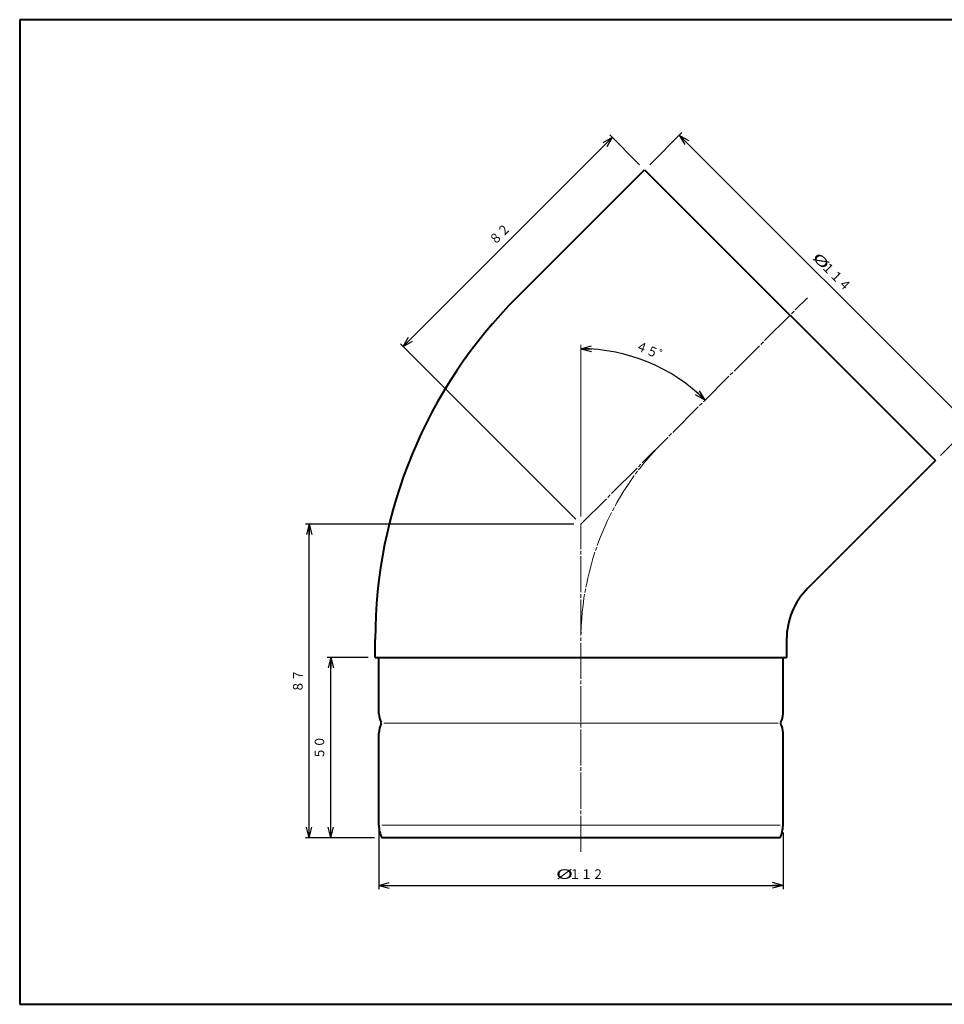
# Model space of a CAD drawing. Units: millimetres. Extents: x 15 to 403, y 12 to 286.
# Drawn here: x 15 to 271, y 12 to 286 of the extents above; entities that cross this region are included whole.
import ezdxf
from ezdxf.enums import TextEntityAlignment as Align

# ---------------------------------------------------------------- set-up
doc = ezdxf.new("R2010")
doc.units = ezdxf.units.MM
doc.linetypes.add('1pen実線', pattern=[0])
doc.linetypes.add('3pen一点鎖線', pattern=[12, 10, -0.5, 1, -0.5])
doc.layers.add('GR1_01', color=1, linetype='1pen実線', lineweight=40)
doc.styles.add('ＭＳ ゴシック', font='txt')
doc.dimstyles.new('FX_DIMINFO', dxfattribs={"dimtxt": 3.5, "dimasz": 3, "dimexe": 1, "dimexo": 2, "dimgap": 1, "dimtad": 1, "dimdec": 1, "dimdsep": 46, "dimtxsty": 'ＭＳ ゴシック', "dimblk1": 'FXTIP_ARROW_S', "dimblk2": 'FXTIP_ARROW_E', "dimsah": 1, "dimcen": 2.5, "dimdle": 6, "dimadec": 1, "dimazin": 2, "dimtfac": 1, "dimtmove": 0, "dimatfit": 3, "dimldrblk": 'FXTIP_ARROW_S', "dimfxl": 1, "dimtolj": 1, "dimarcsym": 0})

# ---------------------------------------------------------------- blocks, each defined once
blk = doc.blocks.new('FXTIP_ARROW_S')
at = {"color": 0, "linetype": 'Continuous', "lineweight": -2}
for q in [(-1, 0), (-0.966, 0.259), (-0.966, -0.259)]:
    blk.add_line((0, 0), q, dxfattribs=at)
blk = doc.blocks.new('FXTIP_ARROW_E')
at = {"color": 0, "linetype": 'Continuous', "lineweight": -2}
for q in [(-1, 0), (-0.966, 0.259), (-0.966, -0.259)]:
    blk.add_line((0, 0), q, dxfattribs=at)
blk = doc.blocks.new('*D20')
at = {"color": 0, "linetype": 'ByBlock', "lineweight": -2}
for p, q in [((114.53, 61.21), (114.53, 44.45)), ((226.53, 60.17), (226.53, 44.45)), ((114.53, 45.45), (226.53, 45.45))]:
    blk.add_line(p, q, dxfattribs=at)
at = {"color": 0, "linetype": 'ByBlock', "lineweight": -2, "xscale": 3, "yscale": 3}
for name, p, rotation in [('FXTIP_ARROW_S', (114.53, 45.45), 180), ('FXTIP_ARROW_E', (226.53, 45.45), 360)]:
    blk.add_blockref(name, p, dxfattribs=dict(at, rotation=rotation))
at = {"color": 7, "linetype": 'ByBlock', "lineweight": 30, "style": 'ＭＳ ゴシック'}
for s, width, p in [('%%c', 1.769007, (165.96, 46.45)), ('１１２', 0.884503, (172.06, 46.45))]:
    blk.add_text(s, height=2.652, dxfattribs=dict(at, width=width)).set_placement(p, align=Align.BOTTOM_CENTER)
blk = doc.blocks.new('*D21')
at = {"color": 0, "linetype": 'ByBlock', "lineweight": -2}
for p, q in [((111.53, 108.68), (100.22, 108.68)), ((101.22, 58.68), (101.22, 108.68))]:
    blk.add_line(p, q, dxfattribs=at)
at = {"color": 0, "linetype": 'ByBlock', "lineweight": -2, "xscale": 3, "yscale": 3}
for name, p, rotation in [('FXTIP_ARROW_E', (101.22, 108.68), 90), ('FXTIP_ARROW_S', (101.22, 58.68), 270)]:
    blk.add_blockref(name, p, dxfattribs=dict(at, rotation=rotation))
at = {"color": 7, "linetype": 'ByBlock', "lineweight": 30, "style": 'ＭＳ ゴシック', "width": 0.884503}
blk.add_text('５０', height=2.652, rotation=90, dxfattribs=at).set_placement((100.22, 83.68), align=Align.BOTTOM_CENTER)
blk = doc.blocks.new('*D22')
at = {"color": 0, "linetype": 'ByBlock', "lineweight": -2}
for p, q in [((168.53, 145.62), (94.22, 145.62)), ((95.22, 58.68), (95.22, 145.62)), ((113.33, 58.68), (94.22, 58.68))]:
    blk.add_line(p, q, dxfattribs=at)
at = {"color": 0, "linetype": 'ByBlock', "lineweight": -2, "xscale": 3, "yscale": 3}
for name, p, rotation in [('FXTIP_ARROW_E', (95.22, 145.62), 90), ('FXTIP_ARROW_S', (95.22, 58.68), 270)]:
    blk.add_blockref(name, p, dxfattribs=dict(at, rotation=rotation))
at = {"color": 7, "linetype": 'ByBlock', "lineweight": 30, "style": 'ＭＳ ゴシック', "width": 0.884503}
blk.add_text('８７', height=2.652, rotation=90, dxfattribs=at).set_placement((94.22, 102.15), align=Align.BOTTOM_CENTER)
blk = doc.blocks.new('*D23')
at = {"color": 0, "linetype": 'ByBlock', "lineweight": -2}
blk.add_arc((170.53, 145.63), 48.63, 45, 90, dxfattribs=at)
at = {"color": 0, "linetype": 'ByBlock', "lineweight": -2, "xscale": 3, "yscale": 3}
for name, p, rotation in [('FXTIP_ARROW_S', (170.53, 194.25), 180), ('FXTIP_ARROW_E', (204.92, 180.01), 315)]:
    blk.add_blockref(name, p, dxfattribs=dict(at, rotation=rotation))
at = {"color": 7, "linetype": 'ByBlock', "lineweight": 30, "style": 'ＭＳ ゴシック', "width": 0.884503}
blk.add_text('４５゜', height=2.652, rotation=337.5, dxfattribs=at).set_placement((189.53, 191.48), align=Align.BOTTOM_CENTER)
blk = doc.blocks.new('*D24')
at = {"color": 0, "linetype": 'ByBlock', "lineweight": -2}
for p, q in [((189.58, 245.28), (198.48, 254.18)), ((197.78, 253.47), (278.39, 172.86)), ((270.19, 164.67), (279.09, 173.57))]:
    blk.add_line(p, q, dxfattribs=at)
at = {"color": 0, "linetype": 'ByBlock', "lineweight": -2, "xscale": 3, "yscale": 3}
for name, p, rotation in [('FXTIP_ARROW_S', (197.78, 253.47), 135), ('FXTIP_ARROW_E', (278.39, 172.86), 315)]:
    blk.add_blockref(name, p, dxfattribs=dict(at, rotation=rotation))
at = {"color": 7, "linetype": 'ByBlock', "lineweight": 30, "style": 'ＭＳ ゴシック'}
for s, width, p in [('%%c', 1.769007, (235.55, 217.11)), ('１１４', 0.884503, (239.87, 212.79))]:
    blk.add_text(s, height=2.652, rotation=315, dxfattribs=dict(at, width=width)).set_placement(p, align=Align.BOTTOM_CENTER)
blk = doc.blocks.new('*D25')
at = {"color": 0, "linetype": 'ByBlock', "lineweight": -2}
for p, q in [((121.26, 194.89), (179.2, 252.83)), ((186.75, 245.28), (178.49, 253.54)), ((169.12, 147.03), (120.55, 195.6))]:
    blk.add_line(p, q, dxfattribs=at)
at = {"color": 0, "linetype": 'ByBlock', "lineweight": -2, "xscale": 3, "yscale": 3}
for name, p, rotation in [('FXTIP_ARROW_E', (179.2, 252.83), 45), ('FXTIP_ARROW_S', (121.26, 194.89), 225)]:
    blk.add_blockref(name, p, dxfattribs=dict(at, rotation=rotation))
at = {"color": 7, "linetype": 'ByBlock', "lineweight": 30, "style": 'ＭＳ ゴシック', "width": 0.884503}
blk.add_text('８２', height=2.652, rotation=45, dxfattribs=at).set_placement((149.52, 224.57), align=Align.BOTTOM_CENTER)

msp = doc.modelspace()

# ---------------------------------------------------------------- linework, layer by layer
at = {"layer": 'GR1_01', "color": 126}
for p, q in [((403, 285.5), (15, 285.5)), ((15, 285.5), (15, 12.5)), ((15, 12.5), (403, 12.5))]:
    msp.add_line(p, q, dxfattribs=at)
at = {"layer": 'GR1_01', "color": 5}
for p, q in [((152.81, 208.51), (188.17, 243.86)), ((188.17, 243.86), (268.78, 163.25)), ((268.78, 163.25), (233.42, 127.9)), ((113.53, 108.68), (113.53, 113.68)), ((227.53, 113.68), (227.53, 108.68)), ((113.53, 108.68), (227.53, 108.68)), ((114.53, 93.06), (114.53, 108.68)), ((226.53, 93.06), (226.53, 108.68)), ((115.13, 90.18), (115.13, 90.68)), ((225.93, 90.18), (225.93, 90.68)), ((114.53, 62.17), (114.53, 87.81)), ((226.53, 62.17), (226.53, 87.81)), ((225.73, 58.68), (115.33, 58.68))]:
    msp.add_line(p, q, dxfattribs=at)
at = {"layer": 'GR1_01', "color": 6, "linetype": '3pen一点鎖線', "lineweight": 20}
for p, q in [((170.53, 145.62), (233.31, 208.4)), ((170.53, 54.74), (170.53, 145.62))]:
    msp.add_line(p, q, dxfattribs=at)
at = {"layer": 'GR1_01', "color": 6, "lineweight": 20}
for p, q in [((170.53, 147.74), (170.53, 195.35)), ((225.18, 90.43), (115.93, 90.43)), ((115.33, 62.17), (225.73, 62.17))]:
    msp.add_line(p, q, dxfattribs=at)
at = {"layer": 'GR1_01', "color": 5}
for centre, radius, start, end in [((247.63, 113.68), 134.1, 135, 180), ((247.63, 113.68), 20.1, 135, 180), ((119.53, 93.06), 5, 180, 208.3576), ((221.53, 93.06), 5, 331.6424, 0), ((119.53, 87.81), 5, 151.6424, 180), ((221.53, 87.81), 5, 0, 28.3576), ((122.53, 62.17), 8, 180, 205.8419), ((218.53, 62.17), 8, 334.1581, 360)]:
    msp.add_arc(centre, radius, start, end, dxfattribs=at)
at = {"layer": 'GR1_01', "color": 6, "linetype": '3pen一点鎖線', "lineweight": 20}
msp.add_arc((247.63, 113.68), 77.1, 135, 180, dxfattribs=at)

# ---------------------------------------------------------------- dimensions: what is measured, and where the dimension line sits
at = {"layer": 'GR1_01', "color": 6, "lineweight": 20}
dim = msp.add_angular_dim_2l(base=(189.14, 190.55), line1=((170.53, 263.28), (170.53, 145.63)), line2=((170.53, 145.63), (233.31, 208.4)), dimstyle='FX_DIMINFO', override={"dimblk1": 'FXTIP_ARROW_E', "dimblk2": 'FXTIP_ARROW_S', "dimsah": 1, "dimclrt": 1}, dxfattribs=at)
dim.commit()
dim.dimension.update_dxf_attribs({"geometry": '*D23', "text_midpoint": (189.53, 191.48)})
dim = msp.add_aligned_dim(p1=(188.17, 243.86), p2=(268.78, 163.25), distance=13.59, dimstyle='FX_DIMINFO', override={"dimblk1": 'FXTIP_ARROW_S', "dimblk2": 'FXTIP_ARROW_E', "dimsah": 1, "dimclrt": 1}, dxfattribs=at)
dim.commit()
dim.dimension.update_dxf_attribs({"geometry": '*D24', "text_midpoint": (239.87, 212.79)})
for base, p1, p2, angle, picture, middle in [((179.2, 252.83), (170.53, 145.62), (188.17, 243.86), 45, '*D25', (149.52, 224.57)), ((95.22, 145.62), (115.33, 58.68), (170.53, 145.62), 90, '*D22', (94.22, 102.15)), ((101.22, 108.68), (115.33, 58.68), (113.53, 108.68), 90, '*D21', (100.22, 83.68))]:
    dim = msp.add_linear_dim(base=base, p1=p1, p2=p2, angle=angle, dimstyle='FX_DIMINFO', override={"dimblk1": 'FXTIP_ARROW_S', "dimblk2": 'FXTIP_ARROW_E', "dimsah": 1, "dimclrt": 1}, dxfattribs=at)
    dim.commit()
    dim.dimension.update_dxf_attribs({"geometry": picture, "text_midpoint": middle})
dim = msp.add_linear_dim(base=(226.53, 45.45), p1=(114.53, 63.21), p2=(226.53, 62.17), dimstyle='FX_DIMINFO', override={"dimblk1": 'FXTIP_ARROW_S', "dimblk2": 'FXTIP_ARROW_E', "dimsah": 1, "dimclrt": 1}, dxfattribs=at)
dim.commit()
dim.dimension.update_dxf_attribs({"geometry": '*D20', "text_midpoint": (172.06, 46.45)})

doc.saveas('drawing.dxf')
